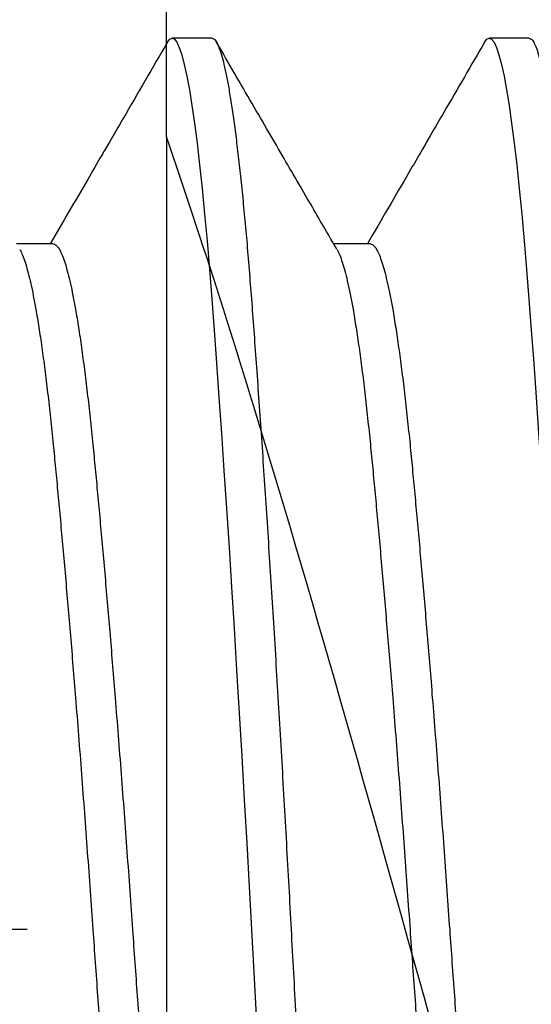
# Model space of a CAD drawing. Units: inches. Extents: x 1652 to 2621, y 1052 to 1656.
# Drawn here: x 2283 to 2284, y 1184 to 1184 of the extents above; entities that cross this region are included whole.
import ezdxf

# ---------------------------------------------------------------- set-up
doc = ezdxf.new("R2010")
doc.units = ezdxf.units.IN
doc.header["$LTSCALE"] = 0.125
doc.header["$MEASUREMENT"] = 0
doc.linetypes.add('CENTER', pattern=[2, 1.25, -0.25, 0.25, -0.25])
doc.linetypes.add('SLD-Solid', pattern=[0])
for name, color, linetype in [('Centerline', 171, 'CENTER'), ('Fasteners', 43, 'Continuous'), ('Hatch', 8, 'Continuous')]:
    doc.layers.add(name, color=color, linetype=linetype)

# ---------------------------------------------------------------- blocks, each defined once
blk = doc.blocks.new('POWERS SNAKE+ ANCHOR')
at = {"layer": 'Fasteners'}
for q in [(-0.2509523430051868, 1.25), (0.2500000000000018, 1.25)]:
    blk.add_line((0.147745276420066, 1.25), q, dxfattribs=at)
for points, knots in [([(-0.2499999999999982, 1.097058827454497), (-0.2498309625426298, 1.100059890146461), (-0.2446949106477536, 1.123923265635803), (-0.1440930106081399, 1.168648953922471), (0.04427022567323569, 1.216628282078979), (0.1295066629525028, 1.243745297438146), (0.147745276420066, 1.25)], [21.46754979953025, 21.46754979953025, 21.46754979953025, 21.46754979953025, 21.59699762341274, 22.49687252438827, 23.39674742536381, 23.66653773591634, 23.66653773591634, 23.66653773591634, 23.66653773591634]), ([(0.002000000000000668, 1.102333333333334), (0.03705562062561008, 1.110902111585837), (0.139422985025293, 1.135915734970574), (0.2766409905807627, 1.177374203487538), (0.3022977663472535, 1.217094997397012), (0.2635132733566277, 1.240370946174259), (0.2500000000000018, 1.247202049819272)], [23.03834612632515, 23.03834612632515, 23.03834612632515, 23.03834612632515, 23.40795176671385, 24.11728363843245, 24.82661551015105, 25.1212683022849, 25.1212683022849, 25.1212683022849, 25.1212683022849]), ([(0.002000000000000668, 1.102333333333334), (0.03255815084415126, 1.110902111585837), (0.1217922681415882, 1.135915734970574), (0.2253281463835233, 1.172332401637242), (0.2497064990260167, 1.200180290051399), (0.2500000000000018, 1.21158333333333)], [23.03834612632515, 23.03834612632515, 23.03834612632515, 23.03834612632515, 23.40795176671385, 24.11728363843245, 24.60914245312005, 24.60914245312005, 24.60914245312005, 24.60914245312005])]:
    blk.add_open_spline(points, degree=3, knots=knots, dxfattribs=at)
blk = doc.blocks.new('FHMS 5_16')
at = {"layer": 'Fasteners', "linetype": 'SLD-Solid'}
for p, q in [((1.715277777777779, -0.1201656081756539), (1.721695485323963, -0.1201656081756539)), ((1.770833333333336, -0.1201656081756539), (1.777250652660925, -0.1201656081756539)), ((1.6875, -0.15625), (1.694444444444443, -0.15625)), ((1.743055555555557, -0.15625), (1.75, -0.15625))]:
    blk.add_line(p, q, dxfattribs=at)
at = {"layer": 'Fasteners', "linetype": 'SLD-Solid', "flags": 128}
for points in [[(1.695262881584732, -0.1555280589844301), (1.694853481976033, -0.1560675470439037), (1.694444444444443, -0.15625), (1.694036311465112, -0.1560683456801542), (1.693617513836017, -0.1555176543869266), (1.693189338338456, -0.1545911654935423), (1.692753179035918, -0.15328469950461), (1.692310523645496, -0.1515967972640055), (1.691870964157303, -0.1495690547115771), (1.691428188008736, -0.1471786427121913), (1.690983772952322, -0.1444321804177093), (1.690539316317228, -0.1413388840144023), (1.690087404476877, -0.1378371020484792), (1.689638790487422, -0.1340013479434674), (1.689195111100332, -0.1298489192467969), (1.688757942773769, -0.1253992020141936), (1.688328783659024, -0.1206733894877345), (1.68790903753159, -0.1156941759701624), (1.6875, -0.1104854345604167), (1.687091867020669, -0.1050309186865377), (1.686673069391574, -0.09928298053142726), (1.686244893894013, -0.09325577977998023), (1.685808734591468, -0.08696595925692918), (1.685366079201053, -0.08043252296130277), (1.68492651971286, -0.07379912479399309), (1.684483743564293, -0.06697310781268584), (1.684039328507879, -0.05997800884543381), (1.683594871872778, -0.05283869847127676), (1.683142960032427, -0.04543192677923003), (1.682694346042979, -0.03793028561509004), (1.682250666655889, -0.03036251256088462), (1.681813498329326, -0.02275741560961819), (1.681384339214574, -0.01514351921531443), (1.68096459308714, -0.007548725700672776), (1.680555555555557, 0), (1.680147422576226, 0.007532196005143987), (1.679728624947131, 0.01511031680652763), (1.67930044944957, 0.02270757695902148), (1.678864290147025, 0.03029626045866962), (1.67842163475661, 0.03784803243624424), (1.67798207526841, 0.04520133153664574), (1.67753929911985, 0.05246436532922871), (1.677094884063436, 0.05961046686437044), (1.676650427428335, 0.06661368001815049), (1.676198515587984, 0.07358665503252837), (1.675749901598529, 0.08035982360192406), (1.675306222211439, 0.08690984219546749), (1.674869053884883, 0.09321535621452881), (1.674439894770131, 0.09925721923136166), (1.674020148642697, 0.1050186657056145), (1.673611111111114, 0.1104854345603883), (1.673202978131783, 0.1156830524314785), (1.672784180502688, 0.1206521954909761), (1.67235600500512, 0.1253691430840433), (1.671919845702583, 0.129811341686775), (1.67147719031216, 0.133957723741787), (1.671037630823967, 0.1377234608904416), (1.6705948546754, 0.1411689248025425), (1.670150439618986, 0.1442799395443899), (1.669705982983892, 0.1470446681925637), (1.669254071143541, 0.1494991723359078), (1.668805457154086, 0.1515762380228409), (1.668361777766997, 0.153271590097404), (1.667924609440441, 0.1545838365896373), (1.667495450325688, 0.155514424815749), (1.667075704198254, 0.1560675470438753), (1.666666666666671, 0.15625), (1.666666666666671, 0.15625)], [(1.750818344188907, -0.1555281814715102), (1.75040903753159, -0.1560675470439037), (1.75, -0.15625), (1.749591867020669, -0.1560683456801542), (1.749173069391574, -0.1555176543869266), (1.748744893894013, -0.1545911654935423), (1.748308734591468, -0.15328469950461), (1.747866079201053, -0.1515967972640055), (1.74742651971286, -0.1495690547115771), (1.746983743564293, -0.1471786427121913), (1.746539328507879, -0.1444321804177093), (1.746094871872778, -0.1413388840144023), (1.745642960032427, -0.1378371020484792), (1.745194346042972, -0.1340013479434674), (1.744750666655889, -0.1298489192467969), (1.744313498329326, -0.1253992020141936), (1.743884339214574, -0.1206733894877345), (1.74346459308714, -0.1156941759701624), (1.743055555555557, -0.1104854345604167), (1.742647422576226, -0.1050309186865377), (1.742228624947131, -0.09928298053142726), (1.74180044944957, -0.09325577977998023), (1.741364290147025, -0.08696595925692918), (1.74092163475661, -0.08043252296130277), (1.74048207526841, -0.07379912479399309), (1.74003929911985, -0.06697310781268584), (1.739594884063436, -0.05997800884543381), (1.739150427428335, -0.05283869847127676), (1.738698515587984, -0.04543192677923003), (1.738249901598529, -0.03793028561509004), (1.737806222211439, -0.03036251256088462), (1.737369053884883, -0.02275741560961819), (1.736939894770131, -0.01514351921531443), (1.736520148642697, -0.007548725700672776), (1.736111111111114, 0), (1.735702978131783, 0.007532196005143987), (1.735284180502688, 0.01511031680652763), (1.73485600500512, 0.02270757695902148), (1.734419845702583, 0.03029626045866962), (1.73397719031216, 0.03784803243624424), (1.733537630823967, 0.04520133153664574), (1.7330948546754, 0.05246436532922871), (1.732650439618986, 0.05961046686437044), (1.732205982983892, 0.06661368001815049), (1.731754071143541, 0.07358665503252837), (1.731305457154086, 0.08035982360192406), (1.730861777766997, 0.08690984219546749), (1.730424609440441, 0.09321535621452881), (1.729995450325688, 0.09925721923136166), (1.729575704198254, 0.1050186657056145), (1.729166666666671, 0.1104854345603883), (1.728758533687333, 0.1156830524314785), (1.728339736058246, 0.1206521954909761), (1.727911560560678, 0.1253691430840433), (1.727475401258133, 0.129811341686775), (1.727032745867717, 0.133957723741787), (1.726593186379525, 0.1377234608904416), (1.726150410230957, 0.1411689248025425), (1.725705995174543, 0.1442799395443899), (1.725261538539442, 0.1470446681925637), (1.724809626699098, 0.1494991723359078), (1.724361012709643, 0.1515762380228409), (1.723917333322554, 0.153271590097404), (1.723480164995991, 0.1545838365896373), (1.723051005881246, 0.155514424815749), (1.722631259753811, 0.1560675470438753), (1.722222222222229, 0.15625), (1.722222222222229, 0.15625)]]:
    blk.add_lwpolyline(points, dxfattribs=at)
at = {"layer": 'Fasteners', "linetype": 'SLD-Solid'}
for points, knots in [([(1.6875, -0.15625), (1.687364469867539, -0.1562150025793869), (1.687092256373788, -0.1561447099443285), (1.686672985345552, -0.1555731730147443), (1.686244926371465, -0.1546522999555009), (1.685808728121003, -0.15334428674538), (1.685368727554895, -0.1516668779388226), (1.684926516874093, -0.149626803359439), (1.684483742104149, -0.1472364228951335), (1.684039328333938, -0.1444899603400245), (1.683591856307551, -0.1413756821775962), (1.683142962933722, -0.1378972870753898), (1.682694346168326, -0.1340615336620488), (1.682250673289424, -0.1299090847505511), (1.681813465750807, -0.1254593210362884), (1.681384423571359, -0.1207334175957726), (1.680964202454248, -0.1157540866139186), (1.680555851639298, -0.1105322632174932), (1.680147812341126, -0.1050560982722288), (1.679728540789498, -0.09930800899007863), (1.67930048195722, -0.09328068103232567), (1.678864283668403, -0.08699078539919469), (1.678424283112605, -0.08049639649274809), (1.677982072429067, -0.07382302381654426), (1.677539297659862, -0.06699701768152977), (1.677094883889453, -0.06000194046285401), (1.676647411863115, -0.05281419653113062), (1.676198518489272, -0.04545688763673184), (1.675749901723876, -0.03795524269321504), (1.675306228844974, -0.03038742601131617), (1.674869021306364, -0.02278224138228779), (1.674439979126909, -0.01516819068845621), (1.674019758009806, -0.007573206786389619), (1.673611407194855, -5.514633755865361e-06), (1.673203367896683, 0.007556569504515664), (1.672784096345048, 0.01513488002126451), (1.672356037512778, 0.02273229429786738), (1.671919839223953, 0.03032106291689729), (1.671479838668162, 0.03782769650419482), (1.671037627984624, 0.04522530477242981), (1.670594853215412, 0.05248832569819228), (1.670150439445003, 0.0596344040173733), (1.669702967418672, 0.06668512870615473), (1.669254074044829, 0.07361154019778837), (1.668805457279433, 0.08038471464976737), (1.668361784400531, 0.0869347747683662), (1.667924576861921, 0.09324036628987642), (1.667495534682466, 0.09928235660808582), (1.667075313565363, 0.1050439548657778), (1.666666962750412, 0.1105244643476908), (1.66625892345224, 0.1157427013505412), (1.665839651900605, 0.1207119615810086), (1.665411593068335, 0.1254289999324101), (1.664975394779503, 0.1298712438011762), (1.664535394223755, 0.133992837924751), (1.664093183540039, 0.1377812631792494), (1.663650408771495, 0.1412267197835035), (1.663205994998592, 0.1443377232835985), (1.662758522981633, 0.1471212104250128), (1.662309629572199, 0.1495593243455744), (1.661861012939667, 0.1516364029912154), (1.661417339567834, 0.153331738928415), (1.660980133854999, 0.1546441230397306), (1.660551084925174, 0.1555743092547175), (1.660130888721696, 0.1561290344229747), (1.659722445891262, 0.1563061224680098), (1.659317613298434, 0.156146606630756), (1.659041334286172, 0.1557341289624219), (1.658904073238794, 0.1555292016452654)], [0, 0, 0, 0, 0.01489408734859564, 0.02991490880794692, 0.04504602460149703, 0.06027021677304675, 0.07556959693442734, 0.09065117519192535, 0.1057696295365967, 0.1209068276112388, 0.1360445008176923, 0.1514725698228168, 0.1668628355713155, 0.1821963094047105, 0.1974544261460731, 0.2126191751806907, 0.2276732214441945, 0.2426000144216895, 0.2574941017702852, 0.2725149232296364, 0.2876460390231866, 0.3028702311947363, 0.3181696113561169, 0.3332511896136148, 0.3483696439582862, 0.3635068420329284, 0.3786445152393839, 0.3940725842445084, 0.4094628499930071, 0.424796323826402, 0.4400544405677647, 0.4552191896023823, 0.470273235865886, 0.485200028843379, 0.5000941161919767, 0.515114937651328, 0.5302460534448782, 0.545470245616428, 0.5607696257778086, 0.5758512040353047, 0.5909696583799763, 0.6061068564546184, 0.621244529661074, 0.6366725986661987, 0.6520628644146975, 0.6673963382480926, 0.6826544549894557, 0.6978192040240734, 0.7128732502875773, 0.7278000432650705, 0.7426941306136681, 0.7577149520730192, 0.7728460678665692, 0.7880702600381189, 0.8033696401994993, 0.8184512184569972, 0.8335696728016685, 0.8487068708763106, 0.8638445440827639, 0.8792726130878882, 0.8946628788363867, 0.9099963526697815, 0.9252544694111442, 0.9404192184457617, 0.9554732647092652, 0.9704000576867601, 0.9852941450353557, 1, 1, 1, 1]), ([(1.743055555555557, -0.15625), (1.742920025423096, -0.1562150025793869), (1.742647811929345, -0.1561447099443285), (1.74222854090111, -0.1555731730147443), (1.741800481927022, -0.1546522999555009), (1.74136428367656, -0.15334428674538), (1.740924283110452, -0.1516668779388226), (1.740482072429643, -0.149626803359439), (1.740039297659706, -0.1472364228951335), (1.739594883889495, -0.1444899603400245), (1.739147411863108, -0.1413756821775962), (1.738698518489279, -0.1378972870753898), (1.738249901723876, -0.1340615336620488), (1.737806228844981, -0.1299090847505511), (1.737369021306364, -0.1254593210362884), (1.736939979126909, -0.1207334175957726), (1.736519758009806, -0.1157540866139186), (1.736111407194855, -0.1105322632174932), (1.735703367896683, -0.1050560982722288), (1.735284096345048, -0.09930800899007863), (1.73485603751277, -0.09328068103232567), (1.734419839223953, -0.08699078539919469), (1.733979838668162, -0.08049639649274809), (1.733537627984624, -0.07382302381654426), (1.73309485321542, -0.06699701768152977), (1.73265043944501, -0.06000194046285401), (1.732202967418672, -0.05281419653113062), (1.731754074044829, -0.04545688763673184), (1.731305457279433, -0.03795524269321504), (1.730861784400531, -0.03038742601131617), (1.730424576861921, -0.02278224138228779), (1.729995534682466, -0.01516819068845621), (1.729575313565363, -0.007573206786389619), (1.729166962750412, -5.514633755865361e-06), (1.728758923452233, 0.007556569504515664), (1.728339651900605, 0.01513488002126451), (1.727911593068328, 0.02273229429786738), (1.727475394779511, 0.03032106291689729), (1.727035394223719, 0.03782769650419482), (1.726593183540182, 0.04522530477242981), (1.72615040877097, 0.05248832569819228), (1.72570599500056, 0.0596344040173733), (1.725258522974229, 0.06668512870615473), (1.724809629600387, 0.07361154019778837), (1.72436101283499, 0.08038471464976737), (1.723917339956088, 0.0869347747683662), (1.723480132417478, 0.09324036628987642), (1.723051090238023, 0.09928235660808582), (1.72263086912092, 0.1050439548657778), (1.722222518305969, 0.1105244643476908), (1.72181447900779, 0.1157427013505412), (1.721395207456155, 0.1207119615810086), (1.720967148623892, 0.1254289999324101), (1.720530950335053, 0.1298712438011762), (1.720090949779312, 0.133992837924751), (1.719648739095597, 0.1377812631792494), (1.719205964327053, 0.141226719783532), (1.718761550554149, 0.1443377232835417), (1.71831407853719, 0.1471212104251833), (1.717865185127742, 0.149559324345006), (1.717416568495274, 0.1516364029934039), (1.716972895123199, 0.1533317389202864), (1.716535689411259, 0.1546441230699145), (1.716106640478124, 0.1555743091431907), (1.71568644428686, 0.1561290348344357), (1.715278001411306, 0.1563061209479315), (1.714873187297812, 0.1561466194766581), (1.714596927160862, 0.155734173123534), (1.714459684950626, 0.155529275487055)], [0, 0, 0, 0, 0.01489411734730132, 0.02991496906061789, 0.04504611533028097, 0.06027033816541211, 0.07556974914181282, 0.09065135777564845, 0.1057698425709309, 0.1209070711339364, 0.1360447748297103, 0.1514728749090516, 0.1668631716556262, 0.1821966763727104, 0.197454823845983, 0.2126196034244552, 0.2276736800088433, 0.2426005030509174, 0.2574946203982185, 0.2725154721115348, 0.2876466183811976, 0.3028708412163285, 0.3181702521927292, 0.3332518608265645, 0.3483703456218468, 0.3635075741848523, 0.3786452778806281, 0.3940733779599692, 0.4094636747065437, 0.4247971794236278, 0.4400553268969003, 0.4552201064753725, 0.4702741830597605, 0.4852010061018326, 0.5000951234491356, 0.515115975162452, 0.5302471214321149, 0.5454713442672459, 0.5607707552436445, 0.5758523638774801, 0.5909708486727624, 0.606108077235768, 0.6212457809315438, 0.6366738810108852, 0.6520641777574598, 0.6673976824745442, 0.6826558299478169, 0.6978206095262893, 0.7128746861106776, 0.7278015091527499, 0.7426956265000528, 0.7577164782133691, 0.7728476244830318, 0.7880718473181626, 0.8033712582945629, 0.8184528669283982, 0.8335713517236805, 0.8487085802866858, 0.8638462839824594, 0.8792743840618005, 0.8946646808083748, 0.909998185525459, 0.9252563329987313, 0.9404211125772035, 0.9554751891615914, 0.9704020122036653, 0.9852961295509663, 1, 1, 1, 1]), ([(1.798611111111114, -0.15625), (1.798475580978646, -0.1562150025793869), (1.798203367484902, -0.1561447099443285), (1.79778409645666, -0.1555731730147443), (1.797356037482572, -0.1546522999555009), (1.796919839232118, -0.15334428674538), (1.796479838666002, -0.1516668779388226), (1.7960376279852, -0.149626803359439), (1.795594853215263, -0.1472364228951335), (1.795150439445045, -0.1444899603400245), (1.794702967418665, -0.1413756821775962), (1.794254074044829, -0.1378972870753898), (1.793805457279433, -0.1340615336620488), (1.793361784400531, -0.1299090847505511), (1.792924576861921, -0.1254593210362884), (1.792495534682466, -0.1207334175957726), (1.792075313565363, -0.1157540866139186), (1.791666962750412, -0.1105322632174932), (1.79125892345224, -0.1050560982722288), (1.790839651900605, -0.09930800899007863), (1.790411593068328, -0.09328068103232567), (1.789975394779511, -0.08699078539919469), (1.789535394223719, -0.08049639649274809), (1.789093183540182, -0.07382302381654426), (1.78865040877097, -0.06699701768152977), (1.78820599500056, -0.06000194046285401), (1.787758522974229, -0.05281419653113062), (1.787309629600387, -0.04545688763673184), (1.78686101283499, -0.03795524269321504), (1.786417339956088, -0.03038742601131617), (1.785980132417478, -0.02278224138228779), (1.785551090238023, -0.01516819068848463), (1.78513086912092, -0.007573206786389619), (1.784722518305962, -5.514633755865361e-06), (1.78431447900779, 0.007556569504515664), (1.783895207456162, 0.01513488002126451), (1.783467148623885, 0.02273229429786738), (1.783030950335068, 0.03032106291689729), (1.782590949779276, 0.03782769650419482), (1.782148739095732, 0.04522530477242981), (1.781705964326527, 0.05248832569819228), (1.781261550556117, 0.0596344040173733), (1.780814078529787, 0.06668512870615473), (1.780365185155944, 0.07361154019778837), (1.779916568390547, 0.08038471464976737), (1.779472895511645, 0.0869347747683662), (1.779035687973035, 0.09324036628987642), (1.77860664579358, 0.09928235660808582), (1.778186424676477, 0.1050439548657778), (1.777778073861519, 0.1105244643476908), (1.777370034563347, 0.1157427013505412), (1.776950763011712, 0.1207119615810086), (1.776522704179442, 0.1254289999324101), (1.776086505890611, 0.1298712438011762), (1.775646505334869, 0.133992837924751), (1.775204294651154, 0.1377812631792494), (1.77476151988261, 0.141226719783532), (1.774317106109706, 0.1443377232835417), (1.773869634092748, 0.1471212104252402), (1.773420740683292, 0.1495593243448354), (1.772972124050845, 0.1516364029940007), (1.772528450678699, 0.1533317389180411), (1.772091244967001, 0.1546441230781852), (1.771662196032963, 0.1555743091126942), (1.771241999845046, 0.1561290349469857), (1.770833556957143, 0.1563061205320651), (1.770428747899004, 0.1561466229909172), (1.770152492925746, 0.1557341852046363), (1.770015255868742, 0.1555292956878134)], [0, 0, 0, 0, 0.0148941255540112, 0.0299149855438688, 0.04504614015084565, 0.06027037137457604, 0.07556979078099997, 0.09065140772485189, 0.1057699008504697, 0.1209071377541385, 0.1360448497908414, 0.1514729583711181, 0.1668632635977984, 0.1821967767636958, 0.1974549326442594, 0.2126197205785767, 0.2276738054578122, 0.2426006367246164, 0.2574947622786267, 0.2725156222684833, 0.287646776875459, 0.3028710080991884, 0.3181704275056162, 0.3332520444494672, 0.348370537575086, 0.3635077744787557, 0.3786454865154575, 0.3940735950957342, 0.4094639003224144, 0.4247974134883117, 0.4400555693688753, 0.4552203573031925, 0.4702744421824277, 0.4852012734492319, 0.5000953990032443, 0.515116258993101, 0.530247413600077, 0.5454716448238065, 0.5607710642302344, 0.5758526811740854, 0.5909711742997041, 0.606108411203374, 0.6212461232400759, 0.6366742318203527, 0.6520645370470329, 0.6673980502129302, 0.6826562060934939, 0.697820994027811, 0.7128750789070463, 0.7278019101738485, 0.7426960357278608, 0.7577168957177174, 0.7728480503246932, 0.7880722815484225, 0.8033717009548503, 0.8184533178987032, 0.833571811024322, 0.8487090479279917, 0.8638467599646914, 0.8792748685449681, 0.8946651737716481, 0.9099986869375454, 0.9252568428181087, 0.9404216307524258, 0.9554757156316609, 0.970402546898465, 0.9852966724524752, 1, 1, 1, 1]), ([(1.715277777777779, -0.1201656081756539), (1.715142246583525, -0.1201386919993581), (1.714870026098367, -0.1200846296515294), (1.714450756640389, -0.1196450782000511), (1.714022698285959, -0.1189368696230702), (1.713586501074658, -0.1179309277560208), (1.713146501692719, -0.1166409009316851), (1.712704292101385, -0.115071963124052), (1.712261518977364, -0.1132336237703271), (1.711817104751411, -0.1111214255265622), (1.711344502733539, -0.1085918546444589), (1.710845697738449, -0.1055938420119844), (1.710323620014194, -0.1020799598096573), (1.709808920179341, -0.09824114823274499), (1.709304308503079, -0.0941020105356074), (1.708811138730994, -0.08968958108388847), (1.708356263798422, -0.08524070391661098), (1.707925611115414, -0.08079435582371275), (1.707506304210057, -0.07637373512901036), (1.707078256002447, -0.07173836679507417), (1.706642056046206, -0.06690106969281828), (1.706202057402592, -0.06190650819888788), (1.705759847615738, -0.0567742968041216), (1.705317074543984, -0.05152470801004938), (1.704872660304019, -0.04614507059019957), (1.704400058290055, -0.04030681608722375), (1.703901253293729, -0.0340089629924023), (1.703379175569822, -0.02726138018820734), (1.702864475734877, -0.02045454521231704), (1.702359864058643, -0.01362352494086849), (1.701866694286551, -0.006802818316543835), (1.701411819353972, -0.0003284351155912191), (1.700981166670971, 0.005811555676530133), (1.700561859765614, 0.01163972160892968), (1.700133811558004, 0.01748257416124943), (1.699697611601756, 0.0233187774299779), (1.699257612958149, 0.02909181143826345), (1.698815403171288, 0.03478100021359865), (1.698372630099541, 0.04036667817331363), (1.697928215859577, 0.04586244212256929), (1.697455613845605, 0.05158940826811431), (1.696956808849286, 0.05749790542319033), (1.696434731125379, 0.06352654618729048), (1.695920031290434, 0.06931405298954019), (1.695415419614193, 0.07483543679498439), (1.694922249842122, 0.08006894315784052), (1.694467374909465, 0.08477622652515038), (1.694036722226727, 0.08901313666905253), (1.693617415320404, 0.09283478733212291), (1.693189367116453, 0.09646246012243864), (1.692753167146421, 0.09987880158206508), (1.692313168554321, 0.1030485402893078), (1.691870958577525, 0.1059620671050823), (1.691428186214438, 0.1086117814609509), (1.690983769324802, 0.1110044714392018), (1.690511177824746, 0.1132648007787793), (1.690012326343869, 0.1153253417375311), (1.689490427141322, 0.1170938771296619), (1.689010581695086, 0.1184101476636101), (1.688708750876025, 0.1189519478037653), (1.688575831989652, 0.1191905432907276)], [0, 0, 0, 0, 0.01598487884614446, 0.03210634642784078, 0.04834670045540744, 0.06468739323437296, 0.08110914841660445, 0.09729739189262535, 0.1135253977408695, 0.1297736150520168, 0.1460223447061319, 0.1653386257490874, 0.1845947663319492, 0.2037584333157579, 0.2227982354682402, 0.241684021390188, 0.2603871468032964, 0.2763720256494429, 0.2924934932311389, 0.3087338472587053, 0.3250745400376707, 0.341496295219902, 0.3576845386959226, 0.3739125445441668, 0.3901607618553138, 0.406409491509431, 0.4257257725523864, 0.444981913135248, 0.4641455801190569, 0.483185382271539, 0.5020711681934868, 0.520774293606593, 0.5367591724527414, 0.5528806400344375, 0.5691209940620041, 0.5854616868409694, 0.6018834420231985, 0.6180716854992194, 0.6342996913474636, 0.6505479086586108, 0.6667966383127282, 0.6861129193556835, 0.7053690599385455, 0.7245327269223544, 0.7435725290748368, 0.762458314996785, 0.7811614404098915, 0.79714631925604, 0.8132677868377359, 0.8295081408653022, 0.8458488336442673, 0.8622705888264985, 0.8784588323025191, 0.8946868381507632, 0.9109350554619102, 0.9271837851160251, 0.9465000661589802, 0.9657562067418415, 0.9849198737256503, 0.9999999999999999, 0.9999999999999999, 0.9999999999999999, 0.9999999999999999]), ([(1.721145967956801, -0.1191874918531255), (1.721086448904636, -0.1190933763014357), (1.720883559492265, -0.1187725538373456), (1.720530732544646, -0.1179202542076609), (1.72009100241349, -0.1166437213077529), (1.71964872151807, -0.1150712099840803), (1.719205967456588, -0.1132338259793357), (1.718761548120348, -0.1111213716257282), (1.718288947527341, -0.1085918721532551), (1.717790142082876, -0.1055938369993896), (1.717268064485268, -0.1020799611441703), (1.716753364616714, -0.0982411478783547), (1.716248752949397, -0.09410201062951273), (1.715755583174939, -0.08968958105893421), (1.715300708242978, -0.08524070392221006), (1.714870055559828, -0.08079435582229166), (1.714450748654507, -0.07637373512937984), (1.71402270044689, -0.07173836679496048), (1.713586500490649, -0.0669010696928467), (1.713146501847042, -0.06190650819888788), (1.712704292060181, -0.0567742968041216), (1.712261518988434, -0.05152470801004938), (1.711817104748462, -0.04614507059019957), (1.711344502734498, -0.04030681608722375), (1.710845697738172, -0.0340089629924023), (1.710323620014265, -0.02726138018820734), (1.70980892017932, -0.02045454521231704), (1.709304308503086, -0.01362352494086849), (1.708811138730994, -0.006802818316543835), (1.708356263798422, -0.0003284351155912191), (1.707925611115414, 0.005811555676530133), (1.707506304210057, 0.01163972160892968), (1.707078256002447, 0.01748257416124943), (1.706642056046206, 0.0233187774299779), (1.706202057402592, 0.02909181143826345), (1.705759847615738, 0.03478100021359865), (1.705317074543984, 0.04036667817331363), (1.704872660304019, 0.04586244212256929), (1.704400058290048, 0.05158940826811431), (1.703901253293729, 0.05749790542319033), (1.703379175569822, 0.06352654618726206), (1.702864475734877, 0.06931405298959703), (1.702359864058643, 0.07483543679470017), (1.701866694286551, 0.08006894315880686), (1.701411819353972, 0.08477622652182504), (1.700981166670971, 0.0890131366794833), (1.700561859765607, 0.09283478729247463), (1.700133811558018, 0.0964624602720221), (1.699697611601692, 0.09987880101886049), (1.699257612958384, 0.1030485423896721), (1.698815403170443, 0.1059620593837849), (1.698372630102739, 0.1086118103846729), (1.697928215847639, 0.1110043633484565), (1.697455613893709, 0.1132652363626789), (1.696956808631946, 0.1153233736024504), (1.696434731927454, 0.1171011403444311), (1.695920028322107, 0.1184806885178205), (1.695415430576382, 0.1194521262507067), (1.694922209455427, 0.1200546763904242), (1.694603182685846, 0.1201287509004203), (1.694444444444443, 0.1201656081756539)], [0, 0, 0, 0, 0.006783804936282094, 0.02312473312320899, 0.03954672488120656, 0.05573520156896742, 0.07196344120177806, 0.08821189258866295, 0.1044608563258966, 0.1237774156438557, 0.1430338336353233, 0.1621977766955409, 0.1812378531400052, 0.2001239111351403, 0.2188273059899845, 0.2348124151181511, 0.2509341149495975, 0.2671747029396212, 0.2835156311265478, 0.2999376228845453, 0.316126099572306, 0.3323543392051164, 0.3486027905920012, 0.3648517543292368, 0.3841683136471959, 0.4034247316386633, 0.4225886746988809, 0.4416287511433452, 0.4605148091384802, 0.4792182039933223, 0.495203313121491, 0.5113250129529374, 0.5275656009429611, 0.543906529129888, 0.5603285208878834, 0.5765169975756441, 0.5927452372084547, 0.6089936885953394, 0.6252426523325754, 0.6445592116505345, 0.6638156296420021, 0.68297957270222, 0.7020196491466845, 0.7209057071418198, 0.7396091019966622, 0.7555942111248307, 0.7717159109562771, 0.7879564989463006, 0.8042974271332273, 0.8207194188912245, 0.836907895578985, 0.8531361352117953, 0.86938458659868, 0.8856335503359134, 0.9049501096538725, 0.9242065276453395, 0.943370470705557, 0.9624105471500212, 0.981296605145156, 1, 1, 1, 1]), ([(1.770833333333336, -0.1201656081756539), (1.770697802139075, -0.1201386919993581), (1.770425581653924, -0.1200846296515294), (1.770006312195946, -0.1196450782000511), (1.769578253841516, -0.1189368696230702), (1.769142056630209, -0.1179309277560208), (1.768702057248277, -0.1166409009316851), (1.768259847656942, -0.115071963124052), (1.767817074532921, -0.1132336237703271), (1.767372660306968, -0.1111214255265622), (1.766900058289096, -0.1085918546444589), (1.766401253293999, -0.1055938420119844), (1.765879175569751, -0.1020799598096573), (1.765364475734899, -0.09824114823274499), (1.764859864058636, -0.0941020105356074), (1.764366694286551, -0.08968958108388847), (1.763911819353972, -0.08524070391661098), (1.763481166670971, -0.08079435582371275), (1.763061859765614, -0.07637373512901036), (1.762633811558004, -0.07173836679507417), (1.762197611601756, -0.06690106969281828), (1.761757612958149, -0.06190650819888788), (1.761315403171288, -0.0567742968041216), (1.760872630099541, -0.0515247080100778), (1.760428215859577, -0.04614507059019957), (1.759955613845605, -0.04030681608722375), (1.759456808849279, -0.0340089629924023), (1.758934731125379, -0.02726138018820734), (1.758420031290434, -0.02045454521231704), (1.757915419614193, -0.01362352494086849), (1.757422249842101, -0.006802818316543835), (1.756967374909529, -0.0003284351155912191), (1.756536722226528, 0.005811555676530133), (1.756117415321171, 0.01163972160892968), (1.755689367113561, 0.01748257416124943), (1.755253167157313, 0.0233187774299779), (1.754813168513707, 0.02909181143826345), (1.754370958726845, 0.03478100021359865), (1.753928185655099, 0.04036667817331363), (1.753483771415127, 0.04586244212256929), (1.753011169401162, 0.05158940826811431), (1.752512364404836, 0.05749790542319033), (1.751990286680936, 0.06352654618729048), (1.751475586845991, 0.06931405298954019), (1.75097097516975, 0.07483543679498439), (1.750477805397679, 0.08006894315784052), (1.750022930465022, 0.08477622652515038), (1.749592277782284, 0.08901313666905253), (1.749172970875954, 0.09283478733220818), (1.74874492267201, 0.09646246012215443), (1.748308722701957, 0.09987880158311668), (1.747868724109949, 0.1030485402854993), (1.747426514132833, 0.1059620671191226), (1.746983741770926, 0.1086117814083138), (1.746539324876892, 0.11100447163588), (1.746066733394287, 0.1132647999861547), (1.745567881836244, 0.1153253453188938), (1.745045982930023, 0.1170938639129702), (1.744566284373448, 0.1184097865436229), (1.744264598463353, 0.1189513510599909), (1.744131824735788, 0.1191896967604293)], [0, 0, 0, 0, 0.01598514245825867, 0.03210687590459858, 0.04834749775740607, 0.0646884600163332, 0.08111048601534873, 0.09729899645723526, 0.1135272699270802, 0.1297757551931425, 0.146024752810626, 0.1653413524049872, 0.1845978105474579, 0.2037617935658617, 0.2228019097102415, 0.241688007084153, 0.2603914409369077, 0.2763765833951654, 0.2924983168415042, 0.3087389386943106, 0.3250799009532365, 0.3415019269522563, 0.3576904373941417, 0.3739187108639878, 0.390167196130051, 0.4064161937475333, 0.4257327933418945, 0.444989251484365, 0.4641532345027688, 0.4831933506471486, 0.5020794480210597, 0.5207828818738144, 0.5367680243320743, 0.5528897577784133, 0.5691303796312198, 0.5854713418901459, 0.6018933678891659, 0.6180818783310513, 0.6343101518008974, 0.6505586370669606, 0.666807634684443, 0.6861242342788041, 0.7053806924212748, 0.7245446754396786, 0.7435847915840583, 0.7624708889579696, 0.7811743228107221, 0.7971594652689818, 0.8132811987153208, 0.8295218205681273, 0.8458627828270531, 0.8622848088260728, 0.8784733192679606, 0.8947015927378064, 0.9109500780038696, 0.9271990756213497, 0.9465156752157106, 0.9657721333581809, 0.9849361163765847, 1, 1, 1, 1]), ([(1.776701337342459, -0.1191871820483925), (1.776641880175603, -0.1190931608815617), (1.776439052481983, -0.1187724241658543), (1.776086287944715, -0.1179202461454736), (1.775646558010131, -0.1166437234381021), (1.775204277062656, -0.1150712094152198), (1.774761523015087, -0.113233826132074), (1.774317103675116, -0.1111213715850283), (1.773844503083154, -0.1085918721664711), (1.773345697638355, -0.1055938369956095), (1.772823620040839, -0.102079961145165), (1.772308920172264, -0.0982411478780989), (1.771804308504954, -0.094102010629598), (1.771311138730496, -0.08968958105890579), (1.770856263798528, -0.08524070392221006), (1.770425611115385, -0.08079435582229166), (1.770006304210064, -0.07637373512937984), (1.769578256002447, -0.07173836679496048), (1.769142056046206, -0.0669010696928467), (1.768702057402599, -0.06190650819888788), (1.768259847615738, -0.0567742968041216), (1.767817074543984, -0.05152470801004938), (1.767372660304019, -0.04614507059019957), (1.766900058290055, -0.04030681608722375), (1.766401253293729, -0.0340089629924023), (1.765879175569822, -0.02726138018820734), (1.765364475734877, -0.02045454521231704), (1.764859864058643, -0.01362352494086849), (1.764366694286551, -0.006802818316543835), (1.763911819353972, -0.0003284351155912191), (1.763481166670971, 0.005811555676530133), (1.763061859765614, 0.01163972160892968), (1.762633811558004, 0.01748257416124943), (1.762197611601756, 0.0233187774299779), (1.761757612958149, 0.02909181143826345), (1.761315403171288, 0.03478100021359865), (1.760872630099541, 0.04036667817331363), (1.760428215859577, 0.04586244212256929), (1.759955613845605, 0.05158940826811431), (1.759456808849279, 0.05749790542319033), (1.758934731125379, 0.06352654618726206), (1.758420031290434, 0.06931405298959703), (1.757915419614193, 0.07483543679470017), (1.757422249842101, 0.08006894315880686), (1.756967374909529, 0.08477622652182504), (1.756536722226528, 0.0890131366794833), (1.756117415321164, 0.09283478729247463), (1.755689367113575, 0.0964624602720221), (1.75525316715725, 0.09987880101886049), (1.754813168513941, 0.1030485423896721), (1.754370958725993, 0.1059620593837849), (1.753928185658296, 0.1086118103846729), (1.753483771403189, 0.1110043633484565), (1.753011169449266, 0.1132652363626789), (1.752512364187496, 0.1153233736024504), (1.751990287483004, 0.1171011403444311), (1.751475583877664, 0.1184806885178205), (1.750970986131939, 0.1194521262507067), (1.750477765010984, 0.1200546763904242), (1.750158738241403, 0.1201287509004203), (1.75, 0.1201656081756539)], [0, 0, 0, 0, 0.006776791412736715, 0.02311783498993431, 0.03953994271062162, 0.05572853371212584, 0.07195688793946306, 0.08820545406359834, 0.1044545325417046, 0.1237712282621353, 0.1430277822313907, 0.1621918606163912, 0.1812320715109634, 0.2001182628686165, 0.2188217897961162, 0.2348070118019622, 0.2509288254756133, 0.2671695281473618, 0.2835105717245583, 0.2999326794452499, 0.316121270446753, 0.3323496246740912, 0.3485981907982276, 0.3648472692763327, 0.3841639649967633, 0.4034205189660185, 0.4225845973510189, 0.4416248082455909, 0.4605109996032438, 0.4792145265307434, 0.4951997485365915, 0.5113215622102429, 0.5275622648819915, 0.5439033084591882, 0.5603254161798799, 0.5765140071813831, 0.5927423614087214, 0.6089909275328577, 0.625240006010963, 0.6445567017313936, 0.6638132557006489, 0.6829773340856493, 0.7020175449802214, 0.7209037363378743, 0.7396072632653717, 0.7555924852712199, 0.7717142989448711, 0.7879550016166196, 0.8042960451938161, 0.8207181529145076, 0.8369067439160128, 0.853135098143351, 0.8693836642674871, 0.88563274274559, 0.9049494384660205, 0.9242059924352757, 0.943370070820276, 0.962410281714848, 0.9812964730725007, 1, 1, 1, 1]), ([(1.695262779791413, -0.1555325445746973), (1.697628642414529, -0.1514543741562022), (1.700809033017229, -0.1459721560644027), (1.704439323303333, -0.1397195425369375), (1.706492852852726, -0.1361835716355984), (1.710157113821055, -0.1298754748216595), (1.713376753372131, -0.1243400950245643), (1.715804833008377, -0.1201656081756539)], [0, 0, 0, 0, 0.3458273729237371, 0.4648901065775936, 0.5303044492209874, 0.6457807826035935, 1, 1, 1, 1]), ([(1.721146314988403, -0.1192216794282501), (1.721834127879937, -0.1204038019758684), (1.723264574945468, -0.1228622666980925), (1.725491588487785, -0.1266919630929237), (1.727882393086901, -0.1308050003383698), (1.73043690832246, -0.1352016284738795), (1.733155156564017, -0.1398820093610595), (1.736037105513702, -0.1448462941149273), (1.739082835039824, -0.1500945914034162), (1.741167362838979, -0.1536881806318888), (1.742237071566173, -0.1555322883291694)], [0, 0, 0, 0, 0.0977112858621295, 0.2032105298555309, 0.3165019475056603, 0.4375898587178318, 0.5664787560918466, 0.7031733607854783, 0.8476786701716541, 1, 1, 1, 1]), ([(1.750818241121131, -0.1555327069881969), (1.753420257629891, -0.1510475392958881), (1.756810391153458, -0.1452038725469151), (1.760649668057411, -0.1385919398486806), (1.762702442876979, -0.1350576125003897), (1.766157071711213, -0.129111045213989), (1.76916771192041, -0.1239351779510685), (1.771360352836552, -0.1201656081756539)], [0, 0, 0, 0, 0.3803416395040686, 0.4955421835910001, 0.5608097933883902, 0.6801389903564462, 1, 1, 1, 1])]:
    blk.add_open_spline(points, degree=3, knots=knots, dxfattribs=at)

msp = doc.modelspace()

# ---------------------------------------------------------------- hatches: boundary and pattern name
at = {"layer": 'Hatch'}
h = msp.add_hatch(dxfattribs=at)
h.set_pattern_fill('AR-CONC', color=256, scale=0.1)
h.set_pattern_definition([(49.99999999999999, (6164.985767489816, 1921.878660262304), (0.7172601826007535, -0.06275213498259512), [0.07500000000000001, -0.8250000000000001]), (355, (6164.985767489816, 1921.878660262304), (-0.138751333613, 0.7521921337000119), [0.06, -0.66]), (100.45144446, (6165.045539170816, 1921.873430918304), (0.578508846727112, 0.6894399909686295), [0.0637401919999999, -0.7011421119999992]), (46.18420000000002, (6164.985767489816, 1922.078660262304), (1.067241330671572, -0.1655192807930765), [0.1124999999999999, -1.237499999999998]), (96.63563549, (6165.074704234816, 1922.064866955304), (0.9346619456742284, 0.9741186007745505), [0.09561034200000001, -1.05171376]), (351.1841639899999, (6164.985767489816, 1922.078660262304), (0.9346619450547732, 0.9741186002699902), [0.09000000000000001, -0.990000001]), (21, (6165.085767489816, 1922.028660262304), (0.5969070521184617, -0.4026188906653388), [0.07500000000000001, -0.8250000000000001]), (326.0000000000001, (6165.085767489816, 1922.028660262304), (0.2433153319215817, 0.7251500450468531), [0.06, -0.66]), (71.45144474, (6165.135509743815, 1921.995108688304), (0.8402223767299711, 0.3225311528063539), [0.06374019000000002, -0.701142112]), (37.50000000000001, (6164.985767489816, 1921.878660262304), (0.01215985531729067, 0.3328938538313115), [0, -0.652, 0, -0.67, 0, -0.6625000000000001]), (7.499999999999999, (6164.985767489816, 1921.878660262304), (0.2630695374421486, 0.3944117118823602), [0, -0.382, 0, -0.637, 0, -0.2525]), (327.5, (6164.762767489816, 1921.878660262304), (0.533822436172409, -0.02255487173437976), [0, -0.25, 0, -0.78, 0, -1.035]), (317.5, (6164.662767489815, 1921.878660262304), (0.5831861693423862, 0.1001049823323177), [0, -0.325, 0, -0.518, 0, -0.735])])
h.paths.add_polyline_path([(2284.728800080767, 1185.807346638176), (2283.356538217362, 1185.608146314711), (2282.978471300723, 1184.845382510924), (2282.978471300723, 1183.662032976294), (2283.349317314197, 1182.900864799152), (2284.728800080767, 1182.307346638176)])

# ---------------------------------------------------------------- linework, layer by layer
at = {"layer": 'Centerline'}
msp.add_line((2285.534654711028, 1184.057346638177), (2283.001092592775, 1184.057346638177), dxfattribs=at)

# ---------------------------------------------------------------- block references
at = {"rotation": 180}
msp.add_blockref('FHMS 5_16', (2285.228800148732, 1184.057346638177), dxfattribs=at)
at = {"layer": 'Fasteners', "rotation": 90}
msp.add_blockref('POWERS SNAKE+ ANCHOR', (2284.727811720647, 1184.04854098211), dxfattribs=at)

doc.saveas('drawing.dxf')
